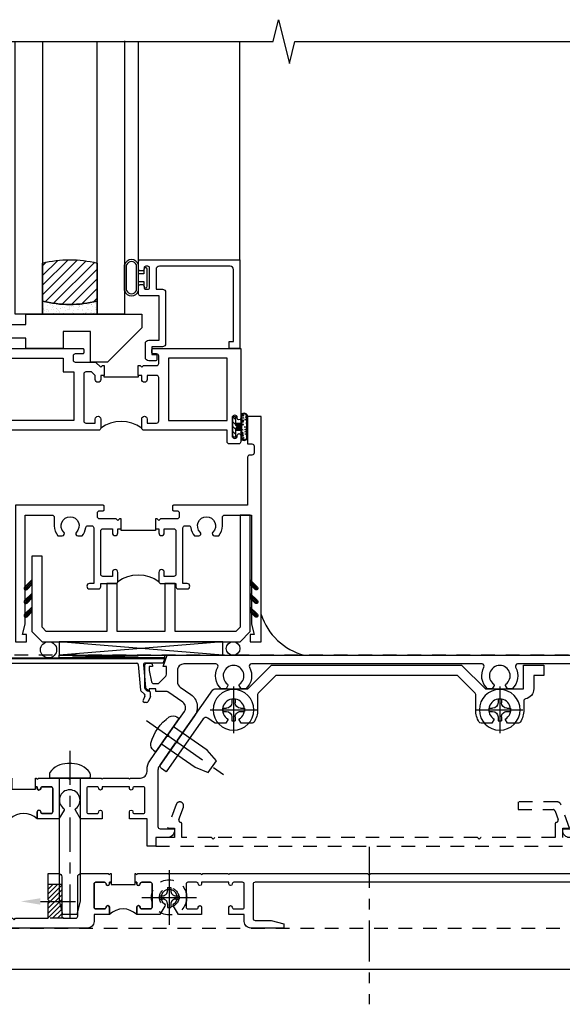
# Model space of a CAD drawing. Extents: x 0 to 124, y 0 to 80.
# Drawn here: x 13 to 18, y 30 to 39 of the extents above; entities that cross this region are included whole.
import ezdxf
from ezdxf import colors
from ezdxf.entities.mleader import LeaderData, LeaderLine
from ezdxf.math import Vec2, Vec3

# ---------------------------------------------------------------- set-up
doc = ezdxf.new("R2010")
doc.units = 0
doc.header["$LTSCALE"] = 0.5
doc.header["$MEASUREMENT"] = 0
for name, pattern in [('CENTER', [2, 1.25, -0.25, 0.25, -0.25]), ('CENTER2', [1.125, 0.75, -0.125, 0.125, -0.125]), ('HIDDEN', [0.375, 0.25, -0.125])]:
    doc.linetypes.add(name, pattern=pattern)
doc.layers.get('0').update_dxf_attribs({"color": 4, "linetype": 'CONTINUOUS'})
doc.layers.add('CENTER', color=1, linetype='CENTER')
doc.layers.add('hidden', color=3, linetype='HIDDEN')
doc.styles.get("Standard").update_dxf_attribs({"font": 'arial.ttf'})

# ---------------------------------------------------------------- blocks, each defined once
blk = doc.blocks.new('B601VG026')
blk.add_lwpolyline([(0.935, 4.438), (0.92, 4.423), (0.92, 2.0155), (0.935, 2.0005), (0.92, 1.9855), (0.92, 1.716), (0.7993, 1.716, 0.338704), (0.78, 1.7012, -0.439208), (0.7539, 1.6877), (0.641, 1.7287, 1), (0.617, 1.663), (0.834, 1.584), (0.834, 1.646), (0.92, 1.646), (0.92, 1.476), (1, 1.476), (1, 5.372), (0.92, 5.372), (0.92, 5.202), (0.834, 5.202), (0.834, 5.264), (0.617, 5.185, 0.315299), (0.594, 5.1521), (0.594, 4.794), (0.664, 4.794), (0.664, 5.1136, -0.315299), (0.6772, 5.1324), (0.7539, 5.1603, -0.439208), (0.78, 5.1468, 0.338704), (0.7993, 5.132), (0.92, 5.132), (0.92, 4.453)], format="xyb", close=True)
blk = doc.blocks.new('B028808H')
for p, q in [((-0.015, 0.091), (-0.015, 0.0605)), ((-0.015, 0.091), (0.015, 0.091)), ((0.015, 0.091), (0.015, 0.0605)), ((-0.091, 0.015), (-0.0605, 0.015)), ((-0.091, 0.015), (-0.091, -0.015)), ((0.0605, 0.015), (0.091, 0.015)), ((0.091, 0.015), (0.091, -0.015)), ((-0.091, -0.015), (-0.0605, -0.015)), ((-0.015, -0.0605), (-0.015, -0.091)), ((0.015, -0.0605), (0.015, -0.091)), ((0.0605, -0.015), (0.091, -0.015)), ((-0.015, -0.091), (0.015, -0.091))]:
    blk.add_line(p, q)
blk.add_circle((0, 0), 0.161)
for centre, start, end in [((-0.0605, 0.0605), 270, 0), ((0.0605, 0.0605), 180, 270), ((-0.0605, -0.0605), 0, 89.99991), ((0.0605, -0.0605), 89.99997, 180)]:
    blk.add_arc(centre, 0.0455, start, end)
at = {"layer": 'CENTER'}
for p, q in [((0, 0.25), (0, -0.25)), ((-0.25, 0), (0.25, 0))]:
    blk.add_line(p, q, dxfattribs=at)
blk = doc.blocks.new('B601VG316')
at = {"layer": 'hidden'}
blk.add_lwpolyline([(1.5, 4.1142), (-1, 4.1142), (-1, -2.1668), (1.5, -2.1668)], close=True, dxfattribs=at)
for centre in [(-0.516, 3.9532), (1.255, 3.9532), (1.219, -0.2183)]:
    blk.add_circle(centre, 0.0885, dxfattribs=at)
blk = doc.blocks.new('B469407')
for p, q in [((0.9632, 0.3564), (0.9295, 0.3448)), ((0.9295, 0.3448), (0.9295, 0.1754)), ((0.9649, 0.3517), (0.9311, 0.3401)), ((0.9715, 0.347), (0.9715, -1.375)), ((0.9765, 0.347), (0.9765, -1.375)), ((0.5675, 0.1891), (0.5675, 0.1704)), ((0.6231, 0.2246), (0.5762, 0.2027)), ((0.6294, 0.226), (0.6514, 0.226)), ((0.6629, 0.2206), (0.6936, 0.184)), ((0.6261, 0.1741), (0.5888, 0.1568)), ((0.6439, 0.1702), (0.6701, 0.1389)), ((0.9158, 0.113), (0.6803, 0.1336)), ((0.9132, 0.1604), (0.7038, 0.1787)), ((0.9295, 0.0981), (0.9295, -1.1261)), ((0.6439, -1.1982), (0.6701, -1.1669)), ((0.9158, -1.141), (0.6803, -1.1616)), ((0.5675, -1.2171), (0.5675, -1.1984)), ((0.6231, -1.2526), (0.5762, -1.2307)), ((0.6261, -1.2021), (0.5888, -1.1848)), ((0.6294, -1.254), (0.6514, -1.254)), ((0.6629, -1.2486), (0.6936, -1.212)), ((0.9132, -1.1884), (0.7038, -1.2067)), ((0.9295, -1.3728), (0.9295, -1.2034)), ((0.9632, -1.3844), (0.9295, -1.3728)), ((0.9649, -1.3797), (0.9311, -1.3681))]:
    blk.add_line(p, q)
for centre, radius, start, end in [((0.9665, 0.347), 0.01, 0, 109), ((0.9665, 0.347), 0.005, 0, 109), ((0.5825, 0.1891), 0.015, 115, 180), ((0.6294, 0.211), 0.015, 90, 115), ((0.6514, 0.211), 0.015, 40, 90), ((0.7051, 0.1937), 0.015, 220, 265), ((0.5825, 0.1704), 0.015, 180, 295), ((0.6324, 0.1605), 0.015, 40, 115), ((0.6816, 0.1486), 0.015, 220, 265), ((0.9145, 0.1754), 0.015, 265, 0), ((0.9145, 0.0981), 0.015, 360, 85), ((0.6816, -1.1766), 0.015, 95, 140), ((0.9145, -1.1261), 0.015, 275, 0), ((0.5825, -1.1984), 0.015, 65, 180), ((0.5825, -1.2171), 0.015, 180, 245), ((0.6294, -1.239), 0.015, 245, 270), ((0.6324, -1.1885), 0.015, 245, 320), ((0.6514, -1.239), 0.015, 270, 320), ((0.7051, -1.2217), 0.015, 95, 140), ((0.9145, -1.2034), 0.015, 360, 95), ((0.9665, -1.375), 0.01, 251, 0), ((0.9665, -1.375), 0.005, 251, 0)]:
    blk.add_arc(centre, radius, start, end)
blk = doc.blocks.new('B229175')
h = blk.add_hatch()
h.set_pattern_fill('ANSI37', color=256, scale=0.1, style=0)
h.set_pattern_definition([(45, (-2.727382, -6.92049), (-0.008838835, 0.008838835), []), (135, (-2.727382, -6.92049), (-0.008838835, -0.008838835), [])])
h.paths.add_polyline_path([(2.125, 0.567), (2.125, 0.5232), (2.1692, 0.479, 1), (2.1911, 0.5009)])
h.paths.add_polyline_path([(2.125, 0.442), (2.125, 0.3982), (2.1692, 0.354, 1), (2.1911, 0.3759)])
h.paths.add_polyline_path([(2.125, 0.317), (2.125, 0.2732), (2.1692, 0.229, 1), (2.1911, 0.2509)])
h.paths.add_polyline_path([(0.125, 0.2732), (0.125, 0.317), (0.0589, 0.2509, 1), (0.0808, 0.229)])
h.paths.add_polyline_path([(0.125, 0.3982), (0.125, 0.442), (0.0589, 0.3759, 1), (0.0808, 0.354)])
h.paths.add_polyline_path([(0.125, 0.5232), (0.125, 0.567), (0.0589, 0.5009, 1), (0.0808, 0.479)])
blk.add_lwpolyline([(2.0312, 1.16), (2.0312, 0.1326), (1.9924, 0.0937), (1.4375, 0.0937), (1.4375, 0.532), (1.3437, 0.532), (1.3437, 0.0937), (0.9062, 0.0937), (0.9062, 0.532), (0.8125, 0.532), (0.8125, 0.0937), (0.2576, 0.0937), (0.2187, 0.1326), (0.2187, 0.785), (0.125, 0.785), (0.125, 0.0937), (0.2187, 0), (2.0312, 0), (2.125, 0.0937), (2.125, 1.16)], close=True)
for points in [[(0.125, 0.567), (0.0589, 0.5009, 1), (0.0808, 0.479), (0.125, 0.5232)], [(2.125, 0.567), (2.1911, 0.5009, -1), (2.1692, 0.479), (2.125, 0.5232)], [(0.125, 0.442), (0.0589, 0.3759, 1), (0.0808, 0.354), (0.125, 0.3982)], [(2.125, 0.442), (2.1911, 0.3759, -1), (2.1692, 0.354), (2.125, 0.3982)], [(0.125, 0.317), (0.0589, 0.2509, 1), (0.0808, 0.229), (0.125, 0.2732)], [(2.125, 0.317), (2.1911, 0.2509, -1), (2.1692, 0.229), (2.125, 0.2732)]]:
    blk.add_lwpolyline(points, format="xyb")
blk = doc.blocks.new('B027874')
h = blk.add_hatch()
h.set_pattern_fill('ANSI31', color=256, scale=0.08, style=0)
h.set_pattern_definition([(45, (-2.208298, 1.612679), (-0.007071068, 0.007071068), [])])
h.paths.add_polyline_path([(-0.043, 0), (-0.028, 0.015), (-0.028, 0.03), (-0.072, 0.03, 0.029608), (-0.076, 0.0369), (-0.076, 0.0999, 0.8), (-0.1385, 0.0999), (-0.1385, -0.0999, 0.8), (-0.076, -0.0999), (-0.076, -0.0369, 0.029608), (-0.072, -0.03), (-0.028, -0.03), (-0.028, -0.015)])
h.paths.add_polyline_path([(-0.083, -0.0999, -0.742268), (-0.1315, -0.0999), (-0.1315, 0.0999, -0.742268), (-0.083, 0.0999)], flags=16)
h.paths.add_polyline_path([(-0.0917, -0.0205, -1), (-0.1007, -0.0205, -1)], flags=0)
h.paths.add_polyline_path([(-0.0935, 0.0275, -1), (-0.089, 0.0275, -1)], flags=0)
h.paths.add_polyline_path([(-0.0937, -0.0433, -1), (-0.0982, -0.0433, -1)], flags=0)
h.paths.add_polyline_path([(-0.1186, 0.0016, -1), (-0.1119, 0.0016, -1)], flags=0)
h.paths.add_polyline_path([(-0.0951, -0.0575, -1), (-0.1041, -0.0575, -1)], flags=0)
h.paths.add_polyline_path([(-0.0979, 0.0546, -1), (-0.0889, 0.0546, -1)], flags=0)
h.paths.add_polyline_path([(-0.0877, -0.0613, -1), (-0.0922, -0.0613, -1)], flags=0)
h.paths.add_polyline_path([(-0.1261, 0.0253, -1), (-0.1171, 0.0253, -1)], flags=0)
h.paths.add_polyline_path([(-0.1241, -0.0355, -1), (-0.1286, -0.0355, -1)], flags=0)
h.paths.add_polyline_path([(-0.1203, 0.0455, -1), (-0.1158, 0.0455, -1)], flags=0)
h.paths.add_polyline_path([(-0.0973, 0.0673, -1), (-0.0928, 0.0673, -1)], flags=0)
h.paths.add_polyline_path([(-0.115, -0.0663, -1), (-0.1218, -0.0663, -1)], flags=0)
h.paths.add_polyline_path([(-0.0971, -0.0817, -1), (-0.1016, -0.0817, -1)], flags=0)
h.paths.add_polyline_path([(-0.0998, 0.0815, -1), (-0.0908, 0.0815, -1)], flags=0)
h.paths.add_polyline_path([(-0.1195, 0.0645, -0.486829), (-0.1222, 0.0667, -0.664322), (-0.1184, 0.0683, -0.486829), (-0.1156, 0.0662, -0.664322)], flags=0)
h.paths.add_polyline_path([(-0.0943, -0.1033, -1), (-0.1033, -0.1033, -1)], flags=0)
h.paths.add_polyline_path([(-0.1216, -0.0887, -1), (-0.1284, -0.0887, -1)], flags=0)
h.paths.add_polyline_path([(-0.105, 0.1026, -1), (-0.0982, 0.1026, -1)], flags=0)
h.paths.add_polyline_path([(-0.1256, -0.0988, -1), (-0.1301, -0.0988, -1)], flags=0)
h = blk.add_hatch()
h.set_pattern_fill('ANSI31', color=256, scale=0.25, angle=90, style=0)
h.set_pattern_definition([(135, (-10.943272, -7.362555), (-0.02209709, -0.02209709), [])])
h.paths.add_polyline_path([(0, 0.0938), (-0.028, 0.0938), (-0.028, 0.03), (-0.028, 0.015), (-0.043, 0), (-0.028, -0.015), (-0.028, -0.03), (-0.028, -0.0938), (0, -0.0938)])
for p, q in [((-0.1385, 0.0999), (-0.1385, -0.0999)), ((-0.1159, 0.1129), (-0.1159, 0.1129)), ((-0.0913, 0.0985), (-0.0913, 0.0985)), ((-0.1276, 0.0093), (-0.1276, 0.0093)), ((-0.1233, 0.0845), (-0.1233, 0.0845)), ((-0.1184, 0.0831), (-0.1184, 0.0831)), ((-0.1009, 0.0371), (-0.1009, 0.0371)), ((-0.0959, 0.0732), (-0.0959, 0.0732)), ((-0.028, 0.03), (-0.072, 0.03)), ((-0.1276, -0.0219), (-0.1276, -0.0219)), ((-0.1276, -0.0544), (-0.1276, -0.0544)), ((-0.1227, -0.0658), (-0.1227, -0.0658)), ((-0.1202, -0.0561), (-0.1202, -0.0561)), ((-0.094, -0.0682), (-0.094, -0.0682)), ((-0.0915, -0.082), (-0.0915, -0.082)), ((-0.0889, -0.0063), (-0.0889, -0.0063)), ((-0.072, -0.03), (-0.028, -0.03)), ((-0.1195, -0.1081), (-0.1195, -0.1081))]:
    blk.add_line(p, q)
blk.add_lwpolyline([(-0.076, 0.0369), (-0.076, 0.0999, 0.8), (-0.1385, 0.0999), (-0.1385, -0.0999, 0.8), (-0.076, -0.0999), (-0.076, -0.0369)], format="xyb")
blk.add_lwpolyline([(-0.083, -0.0999), (-0.083, 0.0999, 0.742268), (-0.1315, 0.0999), (-0.1315, -0.0999, 0.742268)], format="xyb", close=True)
blk.add_lwpolyline([(-0.028, -0.0938), (-0.028, -0.03), (-0.028, -0.015), (-0.043, 0), (-0.028, 0.015), (-0.028, 0.03), (-0.028, 0.0938), (0, 0.0938), (0, -0.0938)], close=True)
for centre, radius in [((-0.1016, 0.1026), 0.00337), ((-0.1216, 0.0253), 0.0045), ((-0.12, 0.0667), 0.00225), ((-0.118, 0.0455), 0.00225), ((-0.1179, 0.0662), 0.00225), ((-0.1153, 0.0016), 0.00337), ((-0.0953, 0.0815), 0.0045), ((-0.0934, 0.0546), 0.0045), ((-0.095, 0.0673), 0.00225), ((-0.0913, 0.0275), 0.00225), ((-0.1264, -0.0355), 0.00225), ((-0.125, -0.0887), 0.00337), ((-0.1184, -0.0663), 0.00337), ((-0.0996, -0.0575), 0.0045), ((-0.0993, -0.0817), 0.00225), ((-0.0962, -0.0205), 0.0045), ((-0.096, -0.0433), 0.00225), ((-0.0899, -0.0613), 0.00225), ((-0.1278, -0.0988), 0.00225), ((-0.0988, -0.1033), 0.0045)]:
    blk.add_circle(centre, radius)
for start, end in [(26.3878, 33.17145), (326.82855, 333.6122)]:
    blk.add_arc((-0.1325, 0), 0.0675, start, end)
blk = doc.blocks.new('B224131')
for points in [[(0.9687, 1.125), (0.9687, 1.035), (0.9687, 1.035), (0.9375, 1.035), (0.9375, 0.9975, -1), (0.8875, 0.9975), (0.8875, 1.035), (0.8012, 1.035, 0.414214), (0.7812, 1.015), (0.7812, 0.6175, 0.414214), (0.8012, 0.5975), (0.8875, 0.5975), (0.8875, 0.635, -1), (0.9375, 0.635), (0.9375, 0.5525, -0.414214), (0.9175, 0.5325), (0.7812, 0.5325), (0.7812, 0.503, -0.414214), (0.7613, 0.483), (0.6783, 0.483, -1), (0.6783, 0.533), (0.7163, 0.533), (0.7163, 1.0425, 0.414214), (0.6963, 1.0625), (0.6638, 1.0625, 0.379055), (0.6439, 1.0449, -0.145843), (0.6108, 0.969), (0.5714, 0.969, -0.673324), (0.5575, 1.0033, 2.463527), (0.4425, 1.0033, -0.673324), (0.4286, 0.969), (0.3892, 0.969, -0.177014), (0.355, 1.0625), (0.355, 1.14, 0.414214), (0.335, 1.16), (0.09, 1.16), (0.09, 0.159), (0.065, 0.065), (0.1, 0.065), (0.1, 0), (0, 0), (0, 2.0625), (0.125, 2.0625), (0.125, 1.8125), (0.085, 1.8125, 0.414214), (0.065, 1.7925), (0.065, 1.7295, 0.414214), (0.085, 1.7095), (0.105, 1.7095, -0.414214), (0.125, 1.6895), (0.125, 1.25), (0.8025, 1.25, -0.414214), (0.8125, 1.24), (0.8125, 1.21, -0.414214), (0.8025, 1.2), (0.77, 1.2, 0.414214), (0.75, 1.18), (0.75, 1.145, 0.414214), (0.77, 1.125), (0.9225, 1.125), (0.9375, 1.11), (0.9525, 1.125)], [(1.2812, 1.125), (1.2975, 1.125), (1.3125, 1.11), (1.3275, 1.125), (1.48, 1.125, 0.414214), (1.5, 1.145), (1.5, 1.18, 0.414214), (1.48, 1.2), (1.4475, 1.2, -0.414214), (1.4375, 1.21), (1.4375, 1.24, -0.414214), (1.4475, 1.25), (2.25, 1.25), (2.25, 0), (2.15, 0), (2.15, 0.065), (2.185, 0.065), (2.16, 0.159), (2.16, 1.16), (1.915, 1.16, 0.414214), (1.895, 1.14), (1.895, 1.0625, -0.177014), (1.8608, 0.969), (1.8214, 0.969, -0.673324), (1.8075, 1.0033, 2.463527), (1.6925, 1.0033, -0.673324), (1.6786, 0.969), (1.6392, 0.969, -0.145843), (1.6061, 1.0449, 0.379055), (1.5862, 1.0625), (1.5537, 1.0625, 0.414214), (1.5337, 1.0425), (1.5337, 0.533), (1.5717, 0.533, -1), (1.5717, 0.483), (1.4887, 0.483, -0.414214), (1.4687, 0.503), (1.4687, 0.5325), (1.3325, 0.5325, -0.414214), (1.3125, 0.5525), (1.3125, 0.635, -1), (1.3625, 0.635), (1.3625, 0.5975), (1.4488, 0.5975, 0.414214), (1.4687, 0.6175), (1.4687, 1.015, 0.414214), (1.4488, 1.035), (1.3625, 1.035), (1.3625, 0.9975, -1), (1.3125, 0.9975), (1.3125, 1.035), (1.2812, 1.035)]]:
    blk.add_lwpolyline(points, format="xyb", close=True)
blk.add_lwpolyline([(0.9687, 1.035), (0.9687, 1.02), (1.2812, 1.02), (1.2812, 1.035)])
blk.add_lwpolyline([(1.3125, 0.5525, 0.32), (0.9375, 0.5525)], format="xyb")
blk = doc.blocks.new('B225120')
for points in [[(-1.4375, 0.4675), (-1.4375, 0.3775), (-1.4375, 0.3775), (-1.4687, 0.3775), (-1.4687, 0.34, -1), (-1.5187, 0.34), (-1.5187, 0.3752), (-1.5535, 0.41), (-1.605, 0.41, 0.414214), (-1.625, 0.39), (-1.625, -0.04, 0.414214), (-1.605, -0.06), (-1.5187, -0.06), (-1.5187, -0.0225, -1), (-1.4687, -0.0225), (-1.4687, -0.105, -0.414214), (-1.4887, -0.125), (-2.3475, -0.125), (-2.3475, -0.6875), (-2.3585, -0.6875, 0.414214), (-2.3885, -0.7175), (-2.3885, -1.0625), (-2.4375, -1.0625), (-2.4375, 1.4375), (-2.3125, 1.4375), (-2.3125, 1.1875), (-2.3527, 1.1875, 0.446679), (-2.3726, 1.1653), (-2.3475, 0.9375), (-2.3325, 0.9375, -0.414214), (-2.3125, 0.9175), (-2.3125, 0.895, -0.414214), (-2.3325, 0.875), (-2.3475, 0.875), (-2.3475, 0.625), (-1.635, 0.625, -0.414214), (-1.625, 0.615), (-1.625, 0.585, -0.414214), (-1.635, 0.575), (-1.7025, 0.575, 0.414214), (-1.7225, 0.555), (-1.7225, 0.52, 0.414214), (-1.7025, 0.5), (-1.5162, 0.5), (-1.4687, 0.4525), (-1.4537, 0.4675)], [(-1.125, 0.4675), (-1.1087, 0.4675), (-1.0937, 0.4525), (-1.0787, 0.4675), (-0.9575, 0.4675, 0.414214), (-0.9375, 0.4875), (-0.9375, 0.555, 0.414214), (-0.9575, 0.575), (-0.99, 0.575, -0.414214), (-1, 0.585), (-1, 0.615, -0.414214), (-0.99, 0.625), (-0.1875, 0.625), (-0.1875, -0.015, -1), (-0.2195, -0.015), (-0.2195, -0.009, 1), (-0.2635, -0.009), (-0.2635, -0.178, 1), (-0.2195, -0.178), (-0.2195, -0.172, -1), (-0.1875, -0.172), (-0.1875, -0.23, -0.414214), (-0.2075, -0.25), (-0.2925, -0.25, -0.414214), (-0.3125, -0.23), (-0.3125, -0.125), (-1.0737, -0.125, -0.414214), (-1.0937, -0.105), (-1.0937, -0.0225, -1), (-1.0437, -0.0225), (-1.0437, -0.06), (-0.9575, -0.06, 0.414214), (-0.9375, -0.04), (-0.9375, 0.3575, 0.414214), (-0.9575, 0.3775), (-1.0437, 0.3775), (-1.0437, 0.34, -1), (-1.0937, 0.34), (-1.0937, 0.3775), (-1.125, 0.3775)]]:
    blk.add_lwpolyline(points, format="xyb", close=True)
for points in [[(-1.8125, 0.535), (-1.8125, 0.41), (-1.715, 0.41), (-1.715, -0.035), (-2.3475, -0.035), (-2.3475, 0.535)], [(-0.3125, 0.535), (-0.8475, 0.535), (-0.8475, -0.035), (-0.3125, -0.035)]]:
    blk.add_lwpolyline(points, close=True)
blk.add_lwpolyline([(-1.125, 0.3775), (-1.125, 0.3625), (-1.4375, 0.3625), (-1.4375, 0.3775)])
blk.add_lwpolyline([(-1.0937, -0.105, 0.32), (-1.4687, -0.105)], format="xyb")
blk = doc.blocks.new('B127074')
for p, q in [((-0.2301, -0.1177), (-0.2301, 0.1172)), ((-0.2101, -0.1172), (-0.2101, 0.1172)), ((-0.12, -0.1172), (-0.12, 0.1172)), ((-0.1, -0.1172), (-0.1, 0.1172)), ((-0.0509, 0.035), (-0.1, 0.035)), ((-0.0509, 0.0785), (-0.0509, 0.035)), ((-0.0209, -0.0785), (-0.0209, 0.0785)), ((-0.1, -0.035), (-0.0509, -0.035)), ((-0.0509, -0.035), (-0.0509, -0.0785))]:
    blk.add_line(p, q)
for centre, radius, start, end in [((-0.1651, 0.0994), 0.0675, 15.28817, 164.71183), ((-0.1651, 0.0992), 0.0485, 21.81996, 158.18004), ((-0.0359, 0.0785), 0.015, 0, 180), ((-0.0359, -0.0785), 0.015, 180, 0), ((-0.1651, -0.0994), 0.0675, 195.71957, 344.67217), ((-0.1651, -0.0992), 0.0485, 201.81996, 338.18004)]:
    blk.add_arc(centre, radius, start, end)
blk = doc.blocks.new('B027889')
blk.add_lwpolyline([(0.2812, -0.5937), (0.2812, -0.5), (1.3437, -0.5), (1.3437, -0.625), (1.0312, -0.9375), (0.8745, -0.9375), (0.8745, -0.6562), (0.625, -0.6562), (0.625, -0.8125), (0.2812, -0.8125), (0.2812, -0.7187), (0.125, -0.7187), (0.125, -0.5937)], close=True)
blk = doc.blocks.new('B224063')
blk.add_lwpolyline([(-0.8699, 0.7525, 0.414214), (-0.8849, 0.7375), (-0.8849, 0.725, -0.414214), (-0.8999, 0.71), (-0.9199, 0.71, -0.414214), (-0.9349, 0.725), (-0.9349, 0.7975, -0.414214), (-0.9199, 0.8125), (-0.007, 0.8125), (-0.007, 0), (-0.1045, 0), (-0.1045, 0.0625), (-0.067, 0.0625), (-0.067, 0.7225, 0.414214), (-0.097, 0.7525), (-0.7449, 0.7525, 0.414214), (-0.7749, 0.7225), (-0.7749, 0.5425), (-0.7173, 0.5425, -0.414214), (-0.6873, 0.5125), (-0.6873, 0.0455, -0.414214), (-0.7173, 0.0155), (-0.8125, 0.0155), (-0.8125, -0.0545), (-0.7825, -0.0545, -0.414214), (-0.7675, -0.0695), (-0.7675, -0.0995, -0.414214), (-0.7825, -0.1145), (-0.8425, -0.1145, -0.414214), (-0.8725, -0.0845), (-0.8725, 0.0455, -0.414214), (-0.8425, 0.0755), (-0.7473, 0.0755), (-0.7473, 0.4825), (-0.9199, 0.4825, -0.414214), (-0.9349, 0.4975), (-0.9349, 0.57, -0.414214), (-0.9199, 0.585), (-0.8999, 0.585, -0.414214), (-0.8849, 0.57), (-0.8849, 0.5575, 0.414214), (-0.8699, 0.5425), (-0.8499, 0.5425, 0.414214), (-0.8349, 0.5575), (-0.8349, 0.7375, 0.414214), (-0.8499, 0.7525)], format="xyb", close=True)
blk = doc.blocks.new('GT-GLASS-1IN-7282')
h = blk.add_hatch()
h.set_pattern_fill('ANSI31', color=256, scale=0.5, style=0)
h.set_pattern_definition([(45, (-1.594896, -0.47501), (-0.0441942, 0.0441942), [])])
h.paths.add_polyline_path([(0.81, -0.03, 0.12), (0.31, -0.03), (0.31, -0.38, 0.12), (0.81, -0.38)])
h = blk.add_hatch()
h.set_pattern_fill('AR-SAND', color=256, scale=0.03, style=0)
h.set_pattern_definition([(37.5, (-8.435115, -10.989657), (-0.0018898, 0.05780471), [0, -0.0456, 0, -0.051, 0, -0.04875]), (7.5, (-8.435115, -10.98966), (0.0530933, 0.0846644), [0, -0.0246, 0, -0.0411, 0, -0.01575]), (327.5, (-8.472015, -10.989657), (0.09342426, 0.00016977), [0, -0.015, 0, -0.054, 0, -0.0705]), (317.5, (-8.472015, -10.98966), (0.0901838, 0.02633027), [0, -0.0075, 0, -0.0354, 0, -0.0405])])
edge = h.paths.add_edge_path()
edge.add_line((0.81, -0.38), (0.81, -0.5))
edge.add_line((0.81, -0.5), (0.31, -0.5))
edge.add_line((0.31, -0.5), (0.31, -0.38))
edge.add_arc((0.56, 0.6467), 1.0567, 256.31445, 283.68555)
for points in [[(0.31, 2), (0.31, -0.5), (0.06, -0.5), (0.06, 2)], [(1.06, 2.0054), (1.06, -0.5), (0.81, -0.5), (0.81, 2)]]:
    blk.add_lwpolyline(points)
for points in [[(0.31, -0.38), (0.31, -0.03, -0.12), (0.81, -0.03), (0.81, -0.38, -0.12)], [(0.81, -0.38), (0.81, -0.5), (0.31, -0.5), (0.31, -0.38, 0.12)]]:
    blk.add_lwpolyline(points, format="xyb", close=True)
blk = doc.blocks.new('B028400H')
for p, q in [((-0.0155, 0.0995), (0.0155, 0.0995)), ((-0.0155, 0.0995), (-0.0155, 0.0652)), ((0.0155, 0.0995), (0.0155, 0.0652)), ((-0.0995, 0.0155), (-0.0995, -0.0155)), ((-0.0995, 0.0155), (-0.0652, 0.0155)), ((0.0652, 0.0155), (0.0995, 0.0155)), ((0.0995, 0.0155), (0.0995, -0.0155)), ((-0.0995, -0.0155), (-0.0652, -0.0155)), ((-0.0155, -0.0652), (-0.0155, -0.0995)), ((0.0155, -0.0652), (0.0155, -0.0995)), ((0.0652, -0.0155), (0.0995, -0.0155)), ((-0.0155, -0.0995), (0.0155, -0.0995))]:
    blk.add_line(p, q)
blk.add_circle((0, 0), 0.1865)
for centre, start, end in [((-0.0652, 0.0652), 270, 0), ((0.0652, 0.0652), 180, 270), ((-0.0652, -0.0652), 0, 89.99991), ((0.0652, -0.0652), 89.99997, 180)]:
    blk.add_arc(centre, 0.0498, start, end)
at = {"layer": 'CENTER'}
for p, q in [((0, 0.2125), (0, -0.2125)), ((-0.2125, 0), (0.2125, 0))]:
    blk.add_line(p, q, dxfattribs=at)
blk = doc.blocks.new('B977108')
for p, q in [((-0.0265, 0.1865), (0, 0.1865)), ((-0.0265, -0.1865), (0, -0.1865))]:
    blk.add_line(p, q)
blk.add_lwpolyline([(0, 0.1865), (0, -0.1865)], close=True)
blk.add_lwpolyline([(0, 0.095), (0.375, 0.095), (0.5, 0.065), (0.5, -0.065), (0.375, -0.095), (0, -0.095)])
for centre, radius, start, end in [((-0.0265, 0.1255), 0.061, 90, 159.62978), ((0.3115, 0), 0.4215, 159.62978, 200.37022), ((-0.0265, -0.1255), 0.061, 200.37022, 270)]:
    blk.add_arc(centre, radius, start, end)
at = {"layer": 'CENTER'}
blk.add_line((-0.235, 0), (0.625, 0), dxfattribs=at)
blk = doc.blocks.new('B601VG524-S')
blk.add_lwpolyline([(0.1999, 1.4907), (0.2208, 1.487), (0.6835, 1.811, 0.244698), (0.692, 1.8274), (0.692, 2.131), (0.91, 2.349), (0.91, 4.0885), (0.692, 4.3065), (0.692, 4.6545), (0.91, 4.6545), (0.91, 4.8425), (0.816, 4.8425), (0.816, 4.7485), (0.692, 4.7485, 0.355889), (0.5999, 4.6735, -0.355889), (0.5803, 4.6575), (0.5, 4.6575, 0.136083), (0.3867, 4.6261, 0.26329), (0.377, 4.6089), (0.377, 4.5085), (0.4134, 4.4875, -3.732051), (0.4134, 4.3875), (0.377, 4.3665), (0.377, 4.2661, 0.26329), (0.3867, 4.2489, 0.136083), (0.5, 4.2175), (0.6398, 4.2175, -0.198912), (0.6539, 4.2116), (0.816, 4.0496), (0.816, 2.3879), (0.6539, 2.2259, -0.198912), (0.6398, 2.22), (0.5, 2.22, 0.136083), (0.3867, 2.1886, 0.26329), (0.377, 2.1714), (0.377, 2.071), (0.4134, 2.05, -3.732051), (0.4134, 1.95), (0.377, 1.929), (0.377, 1.8368, 0.153915), (0.3806, 1.8253), (0.4239, 1.7635, -0.414214), (0.4165, 1.7217), (-0.0676, 1.3827), (-0.0389, 1.3418, 0.414214), (0.0029, 1.3344), (0.1962, 1.4698)], format="xyb", close=True)
for name, p, rotation in [('B028400H', (0.5, 4.4375), 180), ('B028400H', (0.5, 2), 180), ('B977108', (0.2665, 1.3961), 125.0000000000011)]:
    blk.add_blockref(name, p, dxfattribs=dict(rotation=rotation))
blk = doc.blocks.new('B601TVG103-2')
blk.add_lwpolyline([(0.135, -0.047), (0.125, -0.037), (0.125, -0.0315), (0.205, -0.0315), (0.205, -0.047), (0.2205, -0.047, -1), (0.2205, -0.078), (0.22, -0.078, 0.414214), (0.205, -0.093), (0.205, -0.173, 0.414214), (0.22, -0.188), (0.435, -0.188, 0.414214), (0.45, -0.173), (0.45, -0.093, 0.414214), (0.435, -0.078), (0.4345, -0.078, -1), (0.4345, -0.047), (0.5, -0.047), (0.5, -0.208, -0.227735), (0.4775, -0.2548, 0.227735), (0.455, -0.3017), (0.455, -0.354, 0.414214), (0.515, -0.414), (0.86, -0.414, 0.414214), (0.92, -0.354), (0.92, -0.326), (1, -0.326), (1, -0.514), (0, -0.514), (0, -0.357), (0.05, -0.357), (0.05, -0.389), (0.375, -0.37), (0.375, -0.279), (0.171, -0.279), (0.171, -0.263, -0.264649), (0.125, -0.1822), (0.125, -0.057)], format="xyb", close=True)
blk = doc.blocks.new('B601TVG103-2TB')
blk.add_lwpolyline([(0.5, -0.047), (0.4345, -0.047, 1), (0.4345, -0.078), (0.435, -0.078, -0.414214), (0.45, -0.093), (0.45, -0.173, -0.414214), (0.435, -0.188), (0.22, -0.188, -0.414214), (0.205, -0.173), (0.205, -0.093, -0.414214), (0.22, -0.078), (0.2205, -0.078, 1), (0.2205, -0.047), (0.205, -0.047), (0.205, -0.0315), (0.226, -0.0315), (0.226, 0.1875), (0.205, 0.1875), (0.205, 0.203), (0.2205, 0.203, 1), (0.2205, 0.234), (0.22, 0.234, -0.414214), (0.205, 0.249), (0.205, 0.329, -0.414214), (0.22, 0.344), (0.435, 0.344, -0.414214), (0.45, 0.329), (0.45, 0.249, -0.414214), (0.435, 0.234), (0.4345, 0.234, 1), (0.4345, 0.203), (0.5, 0.203, 0.4)], format="xyb", close=True)
blk = doc.blocks.new('B601TVG103-1')
blk.add_lwpolyline([(1, 5.438), (1, 5.184), (0.94, 5.184), (0.9281, 5.3197, 0.388879), (0.9082, 5.338), (0.77, 5.338, 0.414214), (0.75, 5.318), (0.75, 5.244, -0.414214), (0.69, 5.184), (0.67, 5.184), (0.67, 5.076, -0.414214), (0.608, 5.014), (0.59, 5.014), (0.59, 5.202, -0.407087), (0.6505, 5.264, 0.407087), (0.67, 5.284), (0.67, 5.318, 0.414214), (0.65, 5.338), (-0.86, 5.338, 0.414214), (-0.92, 5.278), (-0.92, 4.6007, 0.568098), (-0.8905, 4.5831, -0.339754), (-0.692, 4.5512), (-0.692, 4.5073), (-0.7215, 4.4903, -0.386545), (-0.7346, 4.4931, 3.127286), (-0.7346, 4.3829, -0.386545), (-0.7215, 4.3857), (-0.692, 4.3687), (-0.692, 4.3248, -0.339754), (-0.8905, 4.2929, 0.568098), (-0.92, 4.2753), (-0.92, 2.1632, 0.568098), (-0.8905, 2.1456, -0.339754), (-0.692, 2.1137), (-0.692, 2.0698), (-0.7215, 2.0528, -0.386545), (-0.7346, 2.0556, 3.127286), (-0.7346, 1.9454, -0.386545), (-0.7215, 1.9482), (-0.692, 1.9312), (-0.692, 1.8873, -0.339754), (-0.8905, 1.8554, 0.568098), (-0.92, 1.8378), (-0.92, 1.546, 0.414214), (-0.86, 1.486), (-0.7573, 1.486, 0.244698), (-0.7081, 1.5116), (-0.64, 1.6089, -0.414214), (-0.445, 1.6432), (0.0183, 1.3189, 0.153915), (0.0527, 1.308), (0.57, 1.308, 0.414214), (0.59, 1.328), (0.59, 1.458), (0.608, 1.458, -0.414214), (0.67, 1.396), (0.67, 1.288), (0.75, 1.288), (0.75, 1.208), (0.5, 1.208), (0.5, 1.047), (0.4345, 1.047, -1), (0.4345, 1.078), (0.435, 1.078, 0.414214), (0.45, 1.093), (0.45, 1.173, 0.414214), (0.435, 1.188), (0.22, 1.188, 0.414214), (0.205, 1.173), (0.205, 1.093, 0.414214), (0.22, 1.078), (0.2205, 1.078, -1), (0.2205, 1.047), (0.205, 1.047), (0.205, 0.797), (0.2205, 0.797, -1), (0.2205, 0.766), (0.22, 0.766, 0.414214), (0.205, 0.751), (0.205, 0.671, 0.414214), (0.22, 0.656), (0.435, 0.656, 0.414214), (0.45, 0.671), (0.45, 0.751, 0.414214), (0.435, 0.766), (0.4345, 0.766, -1), (0.4345, 0.797), (0.5, 0.797), (0.5, 0.5993), (0.4185, 0.5523, -0.386545), (0.4054, 0.5551, 3.127286), (0.4054, 0.4449, -0.386545), (0.4185, 0.4477), (0.5, 0.4007), (0.5, 0.203), (0.4345, 0.203, -1), (0.4345, 0.234), (0.435, 0.234, 0.414214), (0.45, 0.249), (0.45, 0.329, 0.414214), (0.435, 0.344), (0.22, 0.344, 0.414214), (0.205, 0.329), (0.205, 0.249, 0.414214), (0.22, 0.234), (0.2205, 0.234, -1), (0.2205, 0.203), (0.205, 0.203), (0.205, 0.1875), (0.125, 0.1875), (0.125, 0.193), (0.135, 0.203), (0.125, 0.213), (0.125, 0.49), (0.135, 0.5), (0.125, 0.51), (0.125, 0.787), (0.135, 0.797), (0.125, 0.807), (0.125, 1.037), (0.135, 1.047), (0.125, 1.057), (0.125, 1.148, 0.414214), (0.065, 1.208), (0.0464, 1.208, -0.153915), (-0.0339, 1.2333), (-0.2542, 1.3875), (-0.2579, 1.4084), (-0.2787, 1.4047), (-0.486, 1.5499, 0.414214), (-0.5696, 1.5351), (-0.6654, 1.3983, 0.153915), (-0.669, 1.3868), (-0.669, 1.288), (-0.691, 1.288), (-0.691, 1.226), (-0.669, 1.226, -0.414214), (-0.707, 1.188), (-0.909, 1.188, -0.414214), (-0.929, 1.208), (-0.929, 1.237, -0.414214), (-0.909, 1.257), (-0.897, 1.257), (-0.897, 1.228), (-0.859, 1.228), (-0.7568, 1.2497, 0.354119), (-0.741, 1.2693), (-0.741, 1.312), (-0.8077, 1.3787, 0.198912), (-0.8254, 1.386), (-0.897, 1.386), (-0.897, 1.357), (-1, 1.393), (-1, 5.438)], format="xyb", close=True)
blk = doc.blocks.new('B601TVG103')
for name in ['B601TVG103-1', 'B601TVG103-2TB', 'B601TVG103-2']:
    blk.add_blockref(name, (0, 0))
blk = doc.blocks.new('B601TVG037-2')
blk.add_lwpolyline([(1.425, -0.01), (1.41, 0.005), (1.41, 0.3015), (1.27, 0.3015), (1.255, 0.3165), (1.24, 0.3015), (1, 0.3015), (1, 0.3965, -0.414214), (1.03, 0.4265), (1.39, 0.4265, 0.414214), (1.41, 0.4465), (1.41, 0.5535, 0.414214), (1.39, 0.5735), (1.03, 0.5735, -0.414214), (1, 0.6035), (1, 0.8535), (1.01, 0.8635), (1, 0.8735), (1, 0.879), (1.08, 0.879), (1.08, 0.8635), (1.0955, 0.8635, -1), (1.0955, 0.8325), (1.095, 0.8325, 0.414214), (1.08, 0.8175), (1.08, 0.7375, 0.414214), (1.095, 0.7225), (1.31, 0.7225, 0.414214), (1.325, 0.7375), (1.325, 0.8175, 0.414214), (1.31, 0.8325), (1.3095, 0.8325, -1), (1.3095, 0.8635), (1.375, 0.8635), (1.375, 0.7225), (1.44, 0.7225, -0.414214), (1.5, 0.6625), (1.5, -0.778), (1.435, -0.778), (1.4292, -0.4485), (1.27, -0.4485), (1.255, -0.4335), (1.24, -0.4485), (1.114, -0.4485, 0.414214), (1.094, -0.4685), (1.094, -0.6317), (1.064, -0.6317), (1.064, -0.6942), (1.094, -0.6942), (1.094, -0.7367, -0.548619), (1.0655, -0.7549), (0.875, -0.666), (0.875, -0.573), (0.9375, -0.573, 1.000001), (1, -0.573), (1, -0.3235), (1.41, -0.3235), (1.41, -0.025)], format="xyb", close=True)
blk = doc.blocks.new('B601TVG037-2TB')
blk.add_lwpolyline([(1.375, 1.1135, 0.4), (1.375, 0.8635), (1.3095, 0.8635, 1), (1.3095, 0.8325), (1.31, 0.8325, -0.414214), (1.325, 0.8175), (1.325, 0.7375, -0.414214), (1.31, 0.7225), (1.095, 0.7225, -0.414214), (1.08, 0.7375), (1.08, 0.8175, -0.414214), (1.095, 0.8325), (1.0955, 0.8325, 1), (1.0955, 0.8635), (1.08, 0.8635), (1.08, 0.879), (1.101, 0.879), (1.101, 1.098), (1.08, 1.098), (1.08, 1.1135), (1.0955, 1.1135, 1), (1.0955, 1.1445), (1.095, 1.1445, -0.414214), (1.08, 1.1595), (1.08, 1.2395, -0.414214), (1.095, 1.2545), (1.31, 1.2545, -0.414214), (1.325, 1.2395), (1.325, 1.1595, -0.414214), (1.31, 1.1445), (1.3095, 1.1445, 1), (1.3095, 1.1135)], format="xyb", close=True)
blk = doc.blocks.new('B601TVG037-1')
blk.add_lwpolyline([(1.015, 3.243), (1, 3.258), (1, 5.493), (0.75, 5.493), (0.25, 5.653), (-0.3122, 5.653, 0.401346), (-0.3921, 5.5765, -0.177358), (-0.425, 5.4978, -0.209104), (-0.436, 5.493), (-0.4619, 5.493, -0.267949), (-0.4749, 5.5005), (-0.4765, 5.5033, -0.381934), (-0.4724, 5.5228, 3.042782), (-0.5596, 5.5228, -0.381934), (-0.5555, 5.5033), (-0.5571, 5.5005, -0.267949), (-0.5701, 5.493), (-0.579, 5.493), (-0.579, 5.482, -0.414214), (-0.599, 5.462), (-0.615, 5.462), (-0.6231, 5.508, 0.36397), (-0.6428, 5.5245), (-0.7135, 5.5245, -1), (-0.7135, 5.5585), (-0.6685, 5.5585, 1), (-0.6685, 5.6045), (-0.9175, 5.6045, 1), (-0.9175, 5.5585), (-0.8725, 5.5585, -1), (-0.8725, 5.5245), (-0.9432, 5.5245, 0.36397), (-0.9629, 5.508), (-0.971, 5.462), (-1, 5.462), (-1, 5.743), (1.5, 5.743), (1.5, 5.243), (1.461, 5.243), (1.43, 5.3587), (1.43, 5.633, 0.414214), (1.41, 5.653), (1.3897, 5.653, 0.524691), (1.371, 5.6259, -0.284386), (1.346, 5.4978, -0.209104), (1.335, 5.493), (1.3091, 5.493, -0.267949), (1.2961, 5.5005), (1.2945, 5.5033, -0.381934), (1.2986, 5.5228, 3.042782), (1.2114, 5.5228, -0.381934), (1.2155, 5.5033), (1.2139, 5.5005, -0.267949), (1.2009, 5.493), (1.175, 5.493, -0.209104), (1.164, 5.4978, -0.284386), (1.139, 5.6259, 0.524691), (1.1203, 5.653), (1.1, 5.653, 0.414214), (1.08, 5.633), (1.08, 2.1985, 0.414214), (1.1, 2.1785), (1.41, 2.1785, 0.414214), (1.43, 2.1985), (1.43, 2.3448), (1.461, 2.4605), (1.5, 2.4605), (1.5, 2.1585, -0.414214), (1.44, 2.0985), (1.375, 2.0985), (1.375, 1.9575), (1.3095, 1.9575, -1), (1.3095, 1.9885), (1.31, 1.9885, 0.414214), (1.325, 2.0035), (1.325, 2.0835, 0.414214), (1.31, 2.0985), (1.095, 2.0985, 0.414214), (1.08, 2.0835), (1.08, 2.0035, 0.414214), (1.095, 1.9885), (1.0955, 1.9885, -1), (1.0955, 1.9575), (1.08, 1.9575), (1.08, 1.7075), (1.0955, 1.7075, -1), (1.0955, 1.6765), (1.095, 1.6765, 0.414214), (1.08, 1.6615), (1.08, 1.5815, 0.414214), (1.095, 1.5665), (1.31, 1.5665, 0.414214), (1.325, 1.5815), (1.325, 1.6615, 0.414214), (1.31, 1.6765), (1.3095, 1.6765, -1), (1.3095, 1.7075), (1.375, 1.7075), (1.375, 1.4946), (1.2977, 1.45, -0.381934), (1.2782, 1.4541, 3.042782), (1.2782, 1.3669, -0.381934), (1.2977, 1.371), (1.375, 1.3264), (1.375, 1.1135), (1.3095, 1.1135, -1), (1.3095, 1.1445), (1.31, 1.1445, 0.414214), (1.325, 1.1595), (1.325, 1.2395, 0.414214), (1.31, 1.2545), (1.095, 1.2545, 0.414214), (1.08, 1.2395), (1.08, 1.1595, 0.414214), (1.095, 1.1445), (1.0955, 1.1445, -1), (1.0955, 1.1135), (1.08, 1.1135), (1.08, 1.098), (1, 1.098), (1, 1.1035), (1.01, 1.1135), (1, 1.1235), (1, 1.4005), (1.01, 1.4105), (1, 1.4205), (1, 1.6975), (1.01, 1.7075), (1, 1.7175), (1, 1.9475), (1.01, 1.9575), (1, 1.9675), (1, 3.228)], format="xyb", close=True)
blk = doc.blocks.new('B128582')
at = {"ltscale": 0.5}
for p, q in [((-0.0376, 0.1865), (-0.008, 0.1865)), ((-0.0376, -0.1865), (-0.008, -0.1865))]:
    blk.add_line(p, q, dxfattribs=at)
for p, q in [((0, 0.1785), (0, -0.1785)), ((0, 0.0945), (1.125, 0.0945)), ((1.125, 0.0945), (1.25, 0.065)), ((-0.133, 0.02), (-0.133, -0.02)), ((1.25, 0.065), (1.25, -0.065)), ((1.125, -0.0955), (1.25, -0.065)), ((0, -0.0955), (1.125, -0.0955))]:
    blk.add_line(p, q)
for centre, radius, start, end in [((0.067, 0.02), 0.2, 125.52235, 180), ((-0.0376, 0.1665), 0.02, 90, 125.52235), ((-0.008, 0.1785), 0.008, 0, 90), ((0.067, -0.02), 0.2, 180, 234.47765), ((-0.0376, -0.1665), 0.02, 234.47765, 270)]:
    blk.add_arc(centre, radius, start, end)
blk.add_arc((-0.008, -0.1785), 0.008, 270, 0, dxfattribs=at)
at = {"layer": 'CENTER', "ltscale": 0.5}
blk.add_line((-0.25, 0), (1.375, 0), dxfattribs=at)
blk = doc.blocks.new('B601TVG037M')
h = blk.add_hatch()
h.set_pattern_fill('ANSI31', color=256, scale=0.25, angle=90)
h.paths.add_polyline_path([(1.0995, 0.4265), (1.0995, 0.3015), (1.24, 0.3015), (1.2558, 0.3173), (1.2558, 0.4265)])
h.paths.add_polyline_path([(1.2558, 0.4265), (1.2558, 0.3157), (1.27, 0.3015), (1.41, 0.3015), (1.41, 0.4465, -0.414214), (1.39, 0.4265)])
h = blk.add_hatch()
h.set_pattern_fill('ANSI31', color=256, scale=0.25, angle=90)
h.paths.add_polyline_path([(1.0995, -0.3233), (1.0995, -0.4483), (1.41, -0.4483), (1.41, -0.3233)])
at = {"layer": 'hidden'}
for p, q in [((1.0995, 0.4265), (1.0995, 0.3014)), ((1.41, 0.4465), (1.41, 0.3014)), ((1.0995, -0.3233), (1.0995, -0.4547)), ((1.41, -0.4486), (1.41, -0.3235))]:
    blk.add_line(p, q, dxfattribs=at)
for name in ['B601TVG037-1', 'B601TVG037-2TB', 'B601TVG037-2']:
    blk.add_blockref(name, (0, 0))
ml = blk.add_multileader_mtext('Standard')
ml.set_content('', color=256)
ml.set_leader_properties()
ml.build(insert=Vec2(0, 0))
ml.multileader.update_dxf_attribs({"has_dogleg": 0, "text_right_attachment_type": 6, "dogleg_length": 0.36, "arrow_head_size": 0.18})
ctx = ml.context
ctx.base_point, ctx.char_height, ctx.arrow_head_size, ctx.landing_gap_size, ctx.plane_origin, ctx.plane_x_axis, ctx.plane_y_axis = Vec3(1.2558, 0.5517), 0.18, 0.18, 0.09, Vec3(1.2558, 0.0517), Vec3(-1, 0), Vec3(0, -1)
ctx.right_attachment = 6
notes = []
notes.append((ctx, [(0, (1, 1, 0), (1.6158, 0.5517), (-1, 0), 0.36, [(0, [(1.2558, 0.0517)], 0, [])])]))
ctx.mtext.insert, ctx.mtext.text_direction, ctx.mtext.rotation, ctx.mtext.flow_direction = Vec3(1.1658, 0.4617), Vec3(-1, 0), 3.141593, 5
ml = blk.add_multileader_mtext('Standard')
ml.set_content('', color=256)
ml.set_leader_properties()
ml.build(insert=Vec2(0, 0))
ml.multileader.update_dxf_attribs({"has_dogleg": 0, "text_right_attachment_type": 6, "dogleg_length": 0.36, "arrow_head_size": 0.18})
ctx = ml.context
ctx.base_point, ctx.char_height, ctx.arrow_head_size, ctx.landing_gap_size, ctx.plane_origin, ctx.plane_x_axis, ctx.plane_y_axis = Vec3(1.2558, -0.1983), 0.18, 0.18, 0.09, Vec3(1.2558, -0.6983), Vec3(-1, 0), Vec3(0, -1)
ctx.right_attachment = 6
notes.append((ctx, [(0, (1, 1, 0), (1.6158, -0.1983), (-1, 0), 0.36, [(0, [(1.2558, -0.6983)], 0, [])])]))
ctx.mtext.insert, ctx.mtext.text_direction, ctx.mtext.rotation, ctx.mtext.flow_direction = Vec3(1.1658, -0.2883), Vec3(-1, 0), 3.141593, 5
for ctx, leaders in notes:
    for number, flags, end, landing, length, lines in leaders:
        leader = LeaderData()
        leader.index, (leader.has_last_leader_line, leader.has_dogleg_vector, leader.attachment_direction) = number, flags
        leader.last_leader_point, leader.dogleg_vector, leader.dogleg_length = Vec3(end), Vec3(landing), length
        for number, points, colour, breaks in lines:
            line = LeaderLine()
            line.index, line.vertices, line.color, line.breaks = number, Vec3.list(points), colors.encode_raw_color(colour), breaks
            leader.lines.append(line)
        ctx.leaders.append(leader)

msp = doc.modelspace()

# ---------------------------------------------------------------- linework, layer by layer
for p, q in [((14.287404, 36.843254), (14.287154, 38.857929)), ((15.215277, 36.858254), (15.215277, 38.858254)), ((15.059777, 33.358254), (13.559772, 33.233254)), ((15.059772, 33.233254), (13.559777, 33.358254)), ((13.559772, 33.233254), (14.526039, 33.209754)), ((14.526039, 33.233254), (13.559772, 33.209754)), ((11.909958, 30.358754), (19.34442, 30.358754))]:
    msp.add_line(p, q)
msp.add_lwpolyline([(12.368672, 38.857923), (15.518662, 38.857933), (15.568682, 39.057913), (15.668662, 38.657933), (15.718662, 38.857933), (18.868672, 38.857923)])
for points in [[(15.059772, 33.233254), (15.059777, 33.358254), (13.559777, 33.358254), (13.559772, 33.233254)], [(13.559772, 33.233254), (14.526039, 33.233254), (14.526039, 33.209754), (13.559772, 33.209754)]]:
    msp.add_lwpolyline(points, close=True)
for centre, radius in [((13.462671, 33.284004), 0.07425), ((15.152772, 33.295438), 0.062185)]:
    msp.add_circle(centre, radius)
msp.add_arc((15.949073, 33.781935), 0.566573, 197.8511423, 255.3607945)
at = {"layer": 'CENTER', "linetype": 'CENTER2'}
msp.add_line((16.399672, 31.478076), (16.399672, 30.035219), dxfattribs=at)

# ---------------------------------------------------------------- block references
for name, p in [('GT-GLASS-1IN-7282', (13.097277, 36.858254)), ('B225120', (15.409777, 35.420754)), ('B127074', (14.387404, 36.693254)), ('B224063', (15.222277, 36.045754)), ('B027889', (12.972277, 36.858254)), ('B229175', (13.184777, 33.358254))]:
    msp.add_blockref(name, p)
at = {"xscale": -1}
msp.add_blockref('B224131', (15.409777, 33.358254), dxfattribs=at)
for name, p, rotation in [('B027874', (15.146277, 35.327254), 180), ('B601TVG037M', (13.156672, 32.233755), 270), ('B601VG316', (14.78545, 32.233754), 270), ('B601TVG103', (13.156672, 32.233754), 270), ('B469407', (13.143731, 32.233254), 90), ('B128582', (13.656672, 32.108755), 270)]:
    msp.add_blockref(name, p, dxfattribs=dict(rotation=rotation))
at = {"xscale": -1, "rotation": 270}
msp.add_blockref('B601VG524-S', (13.156672, 32.233754), dxfattribs=at)
at = {"layer": 'hidden', "rotation": 270}
msp.add_blockref('B601VG026', (12.968672, 32.483754), dxfattribs=at)
at = {"layer": 'hidden'}
msp.add_blockref('B028808H', (14.567172, 31.014754), dxfattribs=at)

doc.saveas('drawing.dxf')
